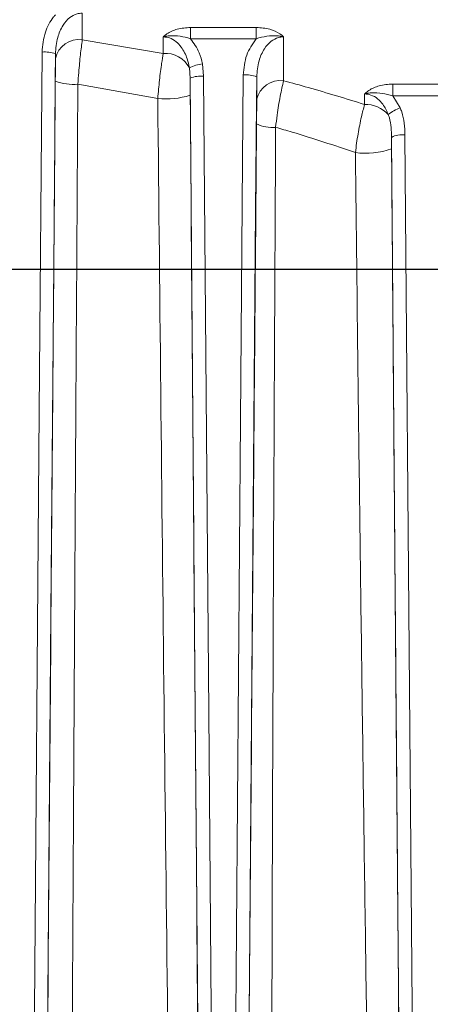
# Model space of a CAD drawing. Extents: x 2016 to 5060, y 932 to 3862.
# Drawn here: x 4305 to 4366, y 1531 to 1678 of the extents above; entities that cross this region are included whole.
import ezdxf

# ---------------------------------------------------------------- set-up
doc = ezdxf.new("R2010")
doc.units = 0
doc.header["$LTSCALE"] = 5
doc.linetypes.add('HIDDEN', pattern=[1.905, 1.27, -0.635])
doc.layers.add('LAYER14', color=11, linetype='Continuous')
doc.layers.add('SLD-0', color=7, linetype='Continuous')
doc.styles.add('STANDARD-BrunnerGroßer Text', font='arial.ttf')
doc.dimstyles.new('STANDARD-Brunner-IIGroßer Text', dxfattribs={"dimscale": 5, "dimtxt": 8, "dimasz": 5, "dimexe": 3.175, "dimexo": 0, "dimgap": 0.762, "dimtad": 1, "dimdec": 0, "dimrnd": 1e-08, "dimtxsty": 'STANDARD-BrunnerGroßer Text', "dimblk": 'Filled-1', "dimcen": 0.09, "dimdle": 10, "dimclrd": 7, "dimclre": 7, "dimclrt": 7, "dimadec": 1, "dimazin": 2, "dimtfac": 0.666667, "dimtdec": 0, "dimtmove": 0, "dimatfit": 3, "dimldrblk": 'Filled-1', "dimfxl": 1, "dimtolj": 1, "dimlwd": 15, "dimlwe": 15, "dimarcsym": 0})

# ---------------------------------------------------------------- blocks, each defined once
blk = doc.blocks.new('Filled-1')
at = {"color": 0}
for p, q in [((0, 0), (-1, 0.1667)), ((-1, 0.1667), (-1, -0.1667)), ((-1, 0), (0, 0)), ((-1, -0.1667), (0, 0))]:
    blk.add_line(p, q, dxfattribs=at)
at = {"color": 0, "flags": 128}
blk.add_lwpolyline([(-1, -0.1667), (0, 0), (-1, 0.1667), (-1, -0.1667)], dxfattribs=at)
at = {"color": 0}
blk.add_solid([(-1, -0.1667), (0, 0), (-1, 0.1667), (-1, -0.1667)], dxfattribs=at)
blk = doc.blocks.new('*D36')
at = {"layer": 'Defpoints', "color": 0, "transparency": 16777216}
for p in [(3832.65, 1640.67), (4067.82, 1640.67), (4456.56, 1439.1)]:
    blk.add_point(p, dxfattribs=at)
at = {"layer": 'LAYER14', "color": 7, "lineweight": 15, "transparency": 16777216}
for p, q in [((4067.82, 1640.67), (3816.78, 1640.67)), ((3832.65, 1464.1), (3832.65, 1615.67)), ((4456.56, 1439.1), (3816.78, 1439.1))]:
    blk.add_line(p, q, dxfattribs=at)
at = {"layer": 'LAYER14', "color": 7, "lineweight": 15, "transparency": 16777216, "xscale": 25, "yscale": 25, "zscale": 25}
for p, rotation in [((3832.65, 1640.67), 90), ((3832.65, 1439.1), 270)]:
    blk.add_blockref('Filled-1', p, dxfattribs=dict(at, rotation=rotation))
at = {"layer": 'LAYER14', "color": 7, "lineweight": 9, "transparency": 16777216, "insert": (3788, 1539.35), "char_height": 40, "attachment_point": 2, "rotation": 90, "style": 'STANDARD-BrunnerGroßer Text'}
blk.add_mtext('\\A1;202', dxfattribs=at)
blk = doc.blocks.new('*D44')
at = {"layer": 'Defpoints', "color": 0, "transparency": 16777216}
for p in [(4067.82, 1640.67), (3738.9, 1160.1), (4589.59, 1160.1)]:
    blk.add_point(p, dxfattribs=at)
at = {"layer": 'LAYER14', "color": 7, "lineweight": 15, "transparency": 16777216}
for p, q in [((4067.82, 1640.67), (3723.02, 1640.67)), ((3738.9, 1615.67), (3738.9, 1185.1)), ((4589.59, 1160.1), (3723.02, 1160.1))]:
    blk.add_line(p, q, dxfattribs=at)
at = {"layer": 'LAYER14', "color": 7, "lineweight": 15, "transparency": 16777216, "xscale": 25, "yscale": 25, "zscale": 25}
for p, rotation in [((3738.9, 1640.67), 90), ((3738.9, 1160.1), 270)]:
    blk.add_blockref('Filled-1', p, dxfattribs=dict(at, rotation=rotation))
at = {"layer": 'LAYER14', "color": 7, "lineweight": 9, "transparency": 16777216, "insert": (3694.24, 1405.96), "char_height": 40, "attachment_point": 2, "rotation": 90, "style": 'STANDARD-BrunnerGroßer Text'}
blk.add_mtext('\\A1;481', dxfattribs=at)
blk = doc.blocks.new('SW_CENTERMARKSYMBOL_2')
at = {"layer": 'LAYER14', "color": 0}
blk.add_line((-0.625, 0), (-25.9375, 0), dxfattribs=at)

msp = doc.modelspace()

# ---------------------------------------------------------------- linework, layer by layer
at = {"color": 7, "linetype": 'Continuous', "lineweight": 9}
for p, q in [((4314.28, 1678.89), (4314.28, 1674.89)), ((4330.42, 1676.74), (4340.22, 1676.74)), ((4330.42, 1676.74), (4330.42, 1675.06)), ((4340.22, 1676.74), (4340.22, 1675.06)), ((4314.28, 1674.89), (4326.36, 1672.87)), ((4326.36, 1672.87), (4326.36, 1675.34)), ((4340.22, 1675.06), (4330.42, 1675.06)), ((4310.28, 1672.09), (4310.28, 1672.8)), ((4330.36, 1669.17), (4330.25, 1670.7)), ((4332.19, 1671.3), (4332.36, 1669.45)), ((4340.28, 1665.99), (4340.28, 1669.35)), ((4325.53, 1666.14), (4313.62, 1668.28)), ((4360.55, 1668.29), (4370.08, 1668.29)), ((4360.55, 1668.29), (4360.55, 1666.53)), ((4356.36, 1665.24), (4356.36, 1666.82)), ((4360.55, 1666.53), (4361.66, 1664.75)), ((4370.08, 1666.53), (4360.55, 1666.53))]:
    msp.add_line(p, q, dxfattribs=at)
at = {"color": 7, "linetype": 'Continuous', "lineweight": 9, "flags": 128}
for points in [[(4344.28, 1675.34), (4344.28, 1673.38), (4344.28, 1668.79)], [(4306.33, 1428.08), (4307.09, 1523.76), (4307.85, 1619.45), (4308.28, 1673.06)], [(4310.28, 1672.8), (4310.25, 1668.83), (4310.12, 1652.95), (4309.61, 1589.42), (4309.11, 1525.89), (4308.33, 1427.82)], [(4332.3, 1427.82), (4332.27, 1431.78), (4332.14, 1447.63), (4331.63, 1511.03), (4331.12, 1574.43), (4330.36, 1669.17)], [(4332.36, 1669.45), (4333.12, 1574.54), (4333.89, 1479.62), (4334.3, 1428.11)], [(4336.33, 1428.11), (4337.1, 1523.12), (4337.86, 1618.12), (4338.28, 1669.64)], [(4340.28, 1669.35), (4340.25, 1665.39), (4340.12, 1649.54), (4339.61, 1586.14), (4339.1, 1522.74), (4338.33, 1427.82)], [(4362.3, 1427.82), (4362.27, 1431.75), (4362.14, 1447.51), (4361.61, 1510.52), (4361.09, 1573.53), (4360.36, 1660.34)], [(4362.36, 1660.71), (4363.1, 1572.02), (4363.84, 1483.32), (4364.3, 1428.18)]]:
    msp.add_lwpolyline(points, dxfattribs=at)
at = {"color": 7, "linetype": 'Continuous', "lineweight": 9}
for centre, radius, start, end in [((4313.78, 1671.34), 3.59, 82.0814, 167.8986), ((4308.73, 1668.67), 4.41, 69.4813, 95.9067), ((4326.71, 1668.92), 3.96, 26.6676, 95.0358), ((4332.85, 1665.75), 5.59, 96.7126, 117.7082), ((4312.96, 1675.87), 7.63, 249.3024, 275.0203), ((4331.9, 1665.52), 3.96, 83.4009, 112.9478), ((4338.73, 1665.71), 3.96, 67.0525, 96.5988), ((4343.78, 1665.23), 3.59, 82.086, 167.8875), ((4326.81, 1677.87), 11.8, 263.7756, 287.5772), ((4356.56, 1660.82), 4.42, 41.2173, 92.6815), ((4363.89, 1658.81), 6.34, 110.5563, 129.0409), ((4342.6, 1667.13), 5.32, 243.8616, 275.3523), ((4361.91, 1657.53), 3.21, 81.8449, 118.802), ((4356.56, 1669.24), 11.27, 261.9568, 289.7714)]:
    msp.add_arc(centre, radius, start, end, dxfattribs=at)
for points, knots in [([(4455.19, 1625.66), (4454.39, 1626.71), (4452.31, 1629.43), (4448.65, 1633.7), (4444.25, 1638.47), (4439.57, 1643.11), (4434.65, 1647.62), (4429.47, 1651.98), (4424.06, 1656.2), (4418.42, 1660.27), (4412.55, 1664.17), (4406.48, 1667.91), (4400.2, 1671.47), (4393.73, 1674.86), (4387.08, 1678.06), (4380.25, 1681.08), (4373.27, 1683.9), (4366.13, 1686.53), (4358.85, 1688.96), (4351.44, 1691.18), (4343.92, 1693.19), (4336.29, 1695), (4328.56, 1696.59), (4321.75, 1697.79), (4317.5, 1698.42), (4315.87, 1698.67)], [0, 0, 0, 0, 0.028225, 0.073147, 0.118075, 0.163009, 0.207948, 0.252891, 0.297838, 0.342788, 0.387739, 0.432692, 0.477647, 0.522602, 0.567558, 0.612514, 0.657469, 0.702425, 0.74738, 0.792335, 0.837289, 0.882243, 0.927196, 0.972149, 1, 1, 1, 1]), ([(4308.28, 1673.06), (4308.38, 1674.06), (4308.56, 1675.93), (4309.54, 1677.75), (4310.18, 1678.51), (4310.27, 1678.61)], [0, 0, 0, 0, 0.5032967, 0.9332127, 1, 1, 1, 1]), ([(4314.28, 1678.89), (4314.01, 1678.86), (4313.35, 1678.8), (4312.3, 1678.19), (4311.27, 1676.97), (4310.46, 1675.11), (4310.34, 1673.62), (4310.28, 1672.8)], [0, 0, 0, 0, 0.099403, 0.249684, 0.439709, 0.693277, 1, 1, 1, 1]), ([(4326.36, 1675.34), (4326.36, 1675.34), (4326.39, 1675.38), (4326.56, 1675.53), (4327.14, 1676), (4328.45, 1676.6), (4329.74, 1676.69), (4330.42, 1676.74)], [0, 0, 0, 0, 0.002706, 0.038449, 0.178639, 0.564474, 1, 1, 1, 1]), ([(4340.22, 1676.74), (4340.9, 1676.69), (4342.19, 1676.6), (4343.49, 1676), (4344.08, 1675.53), (4344.24, 1675.38), (4344.28, 1675.34), (4344.28, 1675.34)], [0, 0, 0, 0, 0.435526, 0.821361, 0.961551, 0.997294, 1, 1, 1, 1]), ([(4314.28, 1674.89), (4314.19, 1674.18), (4314, 1672.76), (4313.78, 1670.36), (4313.67, 1668.86), (4313.62, 1668.28)], [0, 0, 0, 0, 0.378415, 0.758246, 1, 1, 1, 1]), ([(4326.36, 1675.34), (4326.36, 1675.34), (4326.43, 1675.36), (4326.51, 1675.37), (4326.8, 1675.43), (4327.56, 1675.53), (4328.85, 1675.49), (4329.9, 1675.2), (4330.42, 1675.06)], [0, 0, 0, 0, 0.003123, 0.051311, 0.060263, 0.222808, 0.616401, 1, 1, 1, 1]), ([(4330.25, 1670.7), (4330.15, 1671.16), (4329.93, 1672.26), (4329.24, 1673.62), (4328.29, 1674.65), (4327.37, 1675.23), (4326.67, 1675.3), (4326.36, 1675.34)], [0, 0, 0, 0, 0.213397, 0.516566, 0.68264, 0.855016, 1, 1, 1, 1]), ([(4330.42, 1675.06), (4330.9, 1674.39), (4331.73, 1673.24), (4332.06, 1671.87), (4332.19, 1671.3)], [0, 0, 0, 0, 0.58313, 1, 1, 1, 1]), ([(4338.28, 1669.64), (4338.37, 1670.66), (4338.54, 1672.64), (4339.67, 1674.27), (4340.22, 1675.06)], [0, 0, 0, 0, 0.5164512, 1, 1, 1, 1]), ([(4344.28, 1675.34), (4344.27, 1675.34), (4344.21, 1675.36), (4344.13, 1675.37), (4343.83, 1675.43), (4343.07, 1675.53), (4341.78, 1675.49), (4340.73, 1675.2), (4340.22, 1675.06)], [0, 0, 0, 0, 0.003123, 0.051311, 0.060263, 0.222808, 0.616401, 1, 1, 1, 1]), ([(4344.28, 1675.34), (4344.02, 1675.32), (4343.36, 1675.26), (4342.32, 1674.67), (4341.29, 1673.48), (4340.46, 1671.64), (4340.34, 1670.17), (4340.28, 1669.35)], [0, 0, 0, 0, 0.097313, 0.249695, 0.440278, 0.69136, 1, 1, 1, 1]), ([(4310.26, 1668.74), (4310.26, 1669.03), (4310.27, 1669.79), (4310.28, 1671.01), (4310.28, 1671.73), (4310.28, 1672.09)], [0, 0, 0, 0, 0.2406938, 0.6204077, 1, 1, 1, 1]), ([(4325.53, 1666.14), (4325.61, 1667.06), (4325.77, 1668.88), (4326.08, 1671.23), (4326.27, 1672.39), (4326.36, 1672.87)], [0, 0, 0, 0, 0.3714357, 0.7397449, 1, 1, 1, 1]), ([(4308.34, 1428.58), (4308.59, 1459.65), (4309.08, 1521.8), (4309.72, 1601.86), (4310.12, 1650.85), (4310.26, 1668.74)], [0, 0, 0, 0, 0.388299, 0.776593, 1, 1, 1, 1]), ([(4330.36, 1669.17), (4330.36, 1668.79), (4330.36, 1667.99), (4330.37, 1667.1), (4330.37, 1666.62)], [0, 0, 0, 0, 0.470843, 1, 1, 1, 1]), ([(4344.28, 1668.79), (4344.11, 1668.04), (4343.77, 1666.55), (4343.36, 1664.02), (4343.17, 1662.45), (4343.1, 1661.84)], [0, 0, 0, 0, 0.3772494, 0.7590111, 1, 1, 1, 1]), ([(4344.28, 1668.79), (4345.51, 1668.45), (4349.58, 1667.35), (4353.57, 1666.11), (4356.36, 1665.24)], [0, 0, 0, 0, 0.302488, 1, 1, 1, 1]), ([(4313.62, 1668.28), (4313.51, 1650.38), (4313.21, 1601.39), (4312.75, 1521.31), (4312.47, 1459.15), (4312.33, 1428.07)], [0, 0, 0, 0, 0.223397, 0.611686, 1, 1, 1, 1]), ([(4356.36, 1666.82), (4356.36, 1666.82), (4356.4, 1666.86), (4356.6, 1667.05), (4357.23, 1667.54), (4358.57, 1668.15), (4359.87, 1668.24), (4360.55, 1668.29)], [0, 0, 0, 0, 0.002611, 0.04583, 0.202769, 0.579931, 1, 1, 1, 1]), ([(4328.28, 1428.11), (4328.05, 1445.3), (4327.41, 1493.5), (4326.48, 1572.85), (4325.85, 1635.05), (4325.53, 1666.14)], [0, 0, 0, 0, 0.216935, 0.60848, 1, 1, 1, 1]), ([(4330.37, 1666.62), (4330.62, 1635.54), (4331.12, 1573.37), (4331.76, 1494.05), (4332.16, 1445.87), (4332.29, 1428.69)], [0, 0, 0, 0, 0.391564, 0.783101, 1, 1, 1, 1]), ([(4340.26, 1662.36), (4340.26, 1662.67), (4340.27, 1663.49), (4340.28, 1664.81), (4340.28, 1665.59), (4340.28, 1665.99)], [0, 0, 0, 0, 0.237479, 0.618954, 1, 1, 1, 1]), ([(4356.36, 1666.82), (4356.36, 1666.82), (4356.44, 1666.84), (4356.79, 1666.92), (4357.67, 1667.02), (4358.99, 1666.97), (4360.04, 1666.67), (4360.55, 1666.53)], [0, 0, 0, 0, 0.003017, 0.059269, 0.25119, 0.632716, 1, 1, 1, 1]), ([(4359.89, 1663.74), (4359.65, 1664.27), (4359.26, 1665.16), (4358.32, 1666.13), (4357.38, 1666.71), (4356.68, 1666.79), (4356.36, 1666.82)], [0, 0, 0, 0, 0.350869, 0.576956, 0.808775, 1, 1, 1, 1]), ([(4354.99, 1658.08), (4355.11, 1659.01), (4355.36, 1660.84), (4355.86, 1663.37), (4356.2, 1664.65), (4356.36, 1665.24)], [0, 0, 0, 0, 0.354189, 0.700281, 1, 1, 1, 1]), ([(4361.66, 1664.75), (4361.74, 1664.55), (4362.04, 1663.81), (4362.32, 1662.45), (4362.35, 1661.29), (4362.36, 1660.71)], [0, 0, 0, 0, 0.160161, 0.573912, 1, 1, 1, 1]), ([(4360.36, 1660.34), (4360.36, 1660.83), (4360.34, 1661.81), (4360.17, 1662.96), (4359.95, 1663.58), (4359.89, 1663.74)], [0, 0, 0, 0, 0.424915, 0.855563, 1, 1, 1, 1]), ([(4338.34, 1428.82), (4338.46, 1443.96), (4338.71, 1474.25), (4339.21, 1534.9), (4339.72, 1597.6), (4340.12, 1645.17), (4340.26, 1662.36)], [0, 0, 0, 0, 0.194909, 0.389826, 0.779601, 1, 1, 1, 1]), ([(4343.1, 1661.84), (4343.01, 1644.65), (4342.77, 1597.04), (4342.54, 1534.3), (4342.39, 1473.61), (4342.35, 1443.3), (4342.33, 1428.15)], [0, 0, 0, 0, 0.220368, 0.6101265, 0.8050585, 1, 1, 1, 1]), ([(4354.99, 1658.08), (4351.86, 1659.13), (4347.93, 1660.44), (4343.92, 1661.6), (4343.1, 1661.84)], [0, 0, 0, 0, 0.796148, 1, 1, 1, 1]), ([(4360.36, 1660.34), (4360.36, 1660.26), (4360.37, 1659.7), (4360.37, 1659.12), (4360.38, 1658.63)], [0, 0, 0, 0, 0.155382, 1, 1, 1, 1]), ([(4360.38, 1658.63), (4360.49, 1644.05), (4360.73, 1614.89), (4361.1, 1571.22), (4361.46, 1527.61), (4361.86, 1480.17), (4362.14, 1447.35), (4362.29, 1429)], [0, 0, 0, 0, 0.189842, 0.379696, 0.569465, 0.759255, 1, 1, 1, 1]), ([(4358.27, 1428.21), (4357.96, 1446.58), (4357.41, 1479.43), (4356.68, 1526.92), (4356.07, 1570.58), (4355.5, 1614.3), (4355.16, 1643.48), (4354.99, 1658.08)], [0, 0, 0, 0, 0.2408091, 0.4305854, 0.6203851, 0.8101863, 1, 1, 1, 1])]:
    msp.add_open_spline(points, degree=3, knots=knots, dxfattribs=at)
at = {"layer": 'SLD-0', "color": 0, "linetype": 'HIDDEN', "lineweight": 9}
msp.add_line((4276.74, 1640.67), (4332.32, 1640.67), dxfattribs=at)

# ---------------------------------------------------------------- block references
at = {"layer": 'LAYER14', "color": 7, "lineweight": 9, "xscale": -8, "yscale": 8, "zscale": 8}
msp.add_blockref('SW_CENTERMARKSYMBOL_2', (4275.32, 1640.67), dxfattribs=at)

# ---------------------------------------------------------------- dimensions: what is measured, and where the dimension line sits
at = {"layer": 'LAYER14', "color": 30, "lineweight": 9}
dim = msp.add_linear_dim(base=(3738.9, 1160.1), p1=(4067.82, 1640.67), p2=(4589.59, 1160.1), angle=90, dimstyle='STANDARD-Brunner-IIGroßer Text', override={"dimtxsty": 'STANDARD-BrunnerGroßer Text'}, dxfattribs=at)
dim.commit()
dim.dimension.update_dxf_attribs({"geometry": '*D44', "text_midpoint": (3738.9, 1405.96), "dimtype": 160})
at = {"layer": 'LAYER14', "color": 7, "lineweight": 9}
dim = msp.add_linear_dim(base=(3832.65, 1640.67), p1=(4456.56, 1439.1), p2=(4067.82, 1640.67), angle=90, dimstyle='STANDARD-Brunner-IIGroßer Text', override={"dimtxsty": 'STANDARD-BrunnerGroßer Text'}, dxfattribs=at)
dim.commit()
dim.dimension.update_dxf_attribs({"geometry": '*D36', "text_midpoint": (3832.65, 1539.35), "dimtype": 160})

doc.saveas('drawing.dxf')
